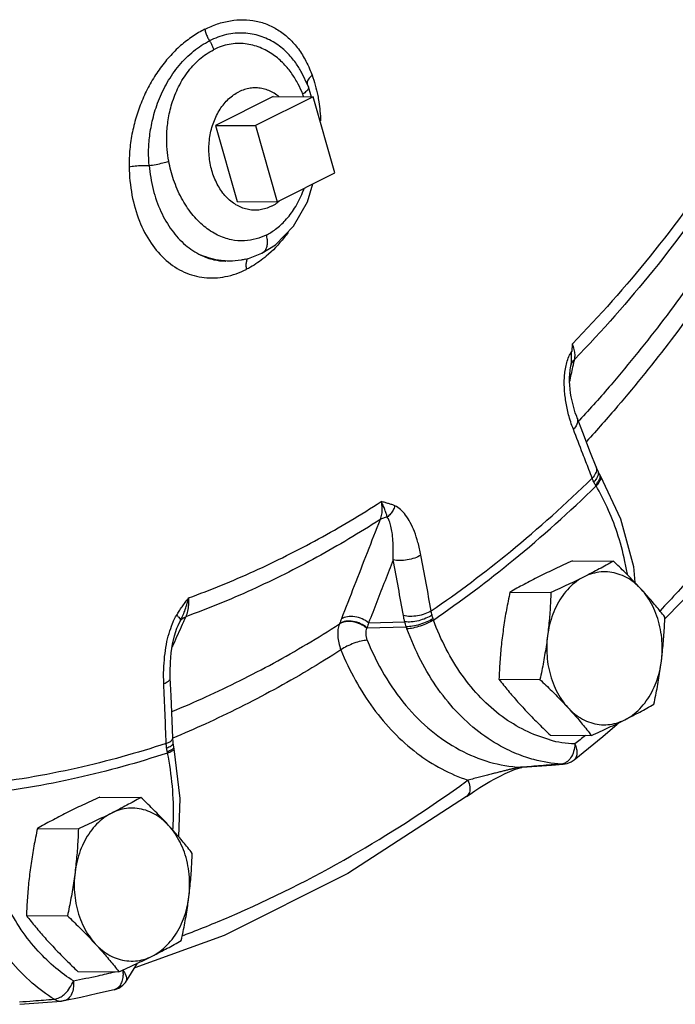
# Model space of a CAD drawing. Units: inches. Extents: x -10.2 to 25.6, y -6.9 to 24.7.
# Drawn here: x -2.4 to -1.4, y 14.9 to 16.5 of the extents above; entities that cross this region are included whole.
import ezdxf

# ---------------------------------------------------------------- set-up
doc = ezdxf.new("R2010")
doc.units = ezdxf.units.IN
doc.header["$LTSCALE"] = 1.21
doc.header["$MEASUREMENT"] = 0
doc.layers.get('0').update_dxf_attribs({"linetype": 'CONTINUOUS'})
doc.layers.add('02___PRT_ALL_AXES', color=7, linetype='CONTINUOUS')

msp = doc.modelspace()

# ---------------------------------------------------------------- linework, layer by layer
at = {"color": 7, "linetype": 'Continuous'}
for p, q in [((-1.9874, 16.3736), (-1.9874, 16.3736)), ((-1.9771, 16.3513), (-1.9874, 16.3736)), ((-1.9788, 16.3543), (-1.9788, 16.3542)), ((-1.9771, 16.3514), (-1.9771, 16.3513)), ((-1.9723, 16.3354), (-1.9771, 16.3514)), ((-1.9696, 16.3362), (-2.0579, 16.292)), ((-1.9364, 16.2193), (-1.9696, 16.3362)), ((-2.0579, 16.292), (-2.0248, 16.1751)), ((-2.0248, 16.1751), (-1.9364, 16.2193)), ((-2.0483, 16.0963), (-2.0275, 16.1094)), ((-2.0483, 16.0963), (-2.0483, 16.0963)), ((-2.1039, 16.0843), (-2.1037, 16.0843)), ((-1.5748, 15.9228), (-1.5746, 15.9239)), ((-1.5748, 15.9228), (-1.5748, 15.9228)), ((-1.5564, 15.8216), (-1.565, 15.8438)), ((-1.5335, 15.7627), (-1.5362, 15.7689)), ((-1.531, 15.7578), (-1.5335, 15.7627)), ((-1.5297, 15.7556), (-1.531, 15.7579)), ((-2.1768, 15.526), (-2.1731, 15.5333)), ((-1.9292, 15.5289), (-1.9295, 15.5281)), ((-1.8847, 15.5298), (-1.8292, 15.5314)), ((-2.1786, 15.5215), (-2.1768, 15.5259)), ((-2.1768, 15.5259), (-2.1768, 15.526)), ((-1.8872, 15.5222), (-1.827, 15.5239)), ((-1.5037, 15.3744), (-1.502, 15.3764)), ((-2.1843, 15.3458), (-2.1849, 15.3537)), ((-2.1833, 15.3395), (-2.1843, 15.3458)), ((-2.1828, 15.3369), (-2.1833, 15.3396)), ((-2.1734, 15.2605), (-2.1828, 15.3369)), ((-1.5744, 15.3169), (-1.5698, 15.32)), ((-1.5698, 15.32), (-1.5698, 15.32)), ((-1.6518, 15.3085), (-1.6494, 15.3085)), ((-1.6504, 15.3083), (-1.6501, 15.3084)), ((-1.6501, 15.3084), (-1.6494, 15.3085)), ((-1.6494, 15.3085), (-1.6045, 15.3119)), ((-1.6045, 15.3119), (-1.5868, 15.3133)), ((-1.5893, 15.3133), (-1.5868, 15.3133)), ((-1.7219, 15.2725), (-1.7143, 15.2773)), ((-2.1757, 15.202), (-2.1734, 15.2605)), ((-2.1063, 15.0507), (-2.2432, 15.0013)), ((-2.2574, 14.9788), (-2.2389, 15.0082)), ((-2.2574, 14.9788), (-2.2574, 14.9788)), ((-2.4195, 14.9453), (-2.3553, 14.9502))]:
    msp.add_line(p, q, dxfattribs=at)
for points in [[(-2.0275, 16.1094), (-1.9998, 16.1377), (-1.9785, 16.175), (-1.9702, 16.2024)], [(-2.074, 16.087), (-2.0688, 16.0883), (-2.0483, 16.0963)], [(-1.4308, 15.5359), (-1.3804, 15.5874), (-1.2331, 15.7702), (-1.0995, 15.9705)], [(-1.565, 15.8438), (-1.5658, 15.8459), (-1.5679, 15.8518), (-1.5698, 15.8578), (-1.5714, 15.8639), (-1.5729, 15.87), (-1.5741, 15.8761), (-1.5751, 15.8821), (-1.5759, 15.8882), (-1.5764, 15.8941), (-1.5767, 15.8999), (-1.5767, 15.9056), (-1.5765, 15.9112), (-1.5759, 15.9164), (-1.5751, 15.9215), (-1.5748, 15.9228)], [(-1.5362, 15.7689), (-1.5444, 15.7903), (-1.5564, 15.8216)], [(-1.5297, 15.7556), (-1.4986, 15.6894), (-1.479, 15.6162), (-1.4767, 15.5918)], [(-2.1886, 15.4454), (-2.1889, 15.455), (-2.1885, 15.4697), (-2.1873, 15.4837), (-2.1853, 15.4972), (-2.1824, 15.5099), (-2.1786, 15.5215)], [(-2.1849, 15.3537), (-2.1859, 15.3799), (-2.1875, 15.4182), (-2.1886, 15.4454)], [(-1.5698, 15.32), (-1.5476, 15.3378), (-1.5256, 15.3559), (-1.5037, 15.3744)], [(-1.5868, 15.3133), (-1.5804, 15.3145), (-1.5744, 15.3169)], [(-1.7143, 15.2773), (-1.7066, 15.282), (-1.6989, 15.2866), (-1.6911, 15.2909), (-1.6833, 15.295), (-1.6756, 15.2988), (-1.6681, 15.3022)], [(-1.6681, 15.3022), (-1.661, 15.3051), (-1.6547, 15.3072), (-1.6504, 15.3083)], [(-1.7345, 15.2637), (-1.7292, 15.2675), (-1.7219, 15.2725)], [(-1.7345, 15.2637), (-1.9166, 15.1455), (-2.1063, 15.0507)], [(-2.2746, 14.9677), (-2.2677, 14.9702), (-2.2615, 14.9745), (-2.2574, 14.9788)], [(-2.2746, 14.9677), (-2.3002, 14.9616), (-2.3259, 14.9559), (-2.3517, 14.9507)], [(-2.3517, 14.9507), (-2.3529, 14.9505), (-2.3543, 14.9503), (-2.3553, 14.9502)]]:
    msp.add_lwpolyline(points, dxfattribs=at)
for points, start_tangent, end_tangent in [([(-2.1357, 16.4396), (-2.1165, 16.4476), (-2.0965, 16.4526), (-2.0765, 16.4541), (-2.0571, 16.452), (-2.0387, 16.4464), (-2.0217, 16.4373), (-2.0062, 16.4249), (-1.9924, 16.4093), (-1.9807, 16.3906), (-1.9751, 16.379)], (0.894541, 0.446985), (0.393781, -0.919204)), ([(-2.1357, 16.4396), (-2.1544, 16.4286), (-2.1728, 16.4145), (-2.1901, 16.3973), (-2.2058, 16.3776), (-2.2195, 16.3559), (-2.231, 16.3326), (-2.2401, 16.3079), (-2.2467, 16.2822), (-2.2507, 16.2557), (-2.2517, 16.2288)], (-0.894313, -0.447442), (0.016454, -0.999865)), ([(-2.1357, 16.4396), (-2.1341, 16.4335), (-2.1317, 16.4276), (-2.1285, 16.4219)], (0.183433, -0.983032), (0.546778, -0.837278)), ([(-1.9874, 16.3736), (-1.9964, 16.3879), (-2.0105, 16.4044), (-2.0286, 16.4187), (-2.0509, 16.4291), (-2.076, 16.4337), (-2.1026, 16.4313), (-2.1285, 16.4219)], (-0.481982, 0.876181), (-0.894161, -0.447745)), ([(-2.2211, 16.2307), (-2.2219, 16.2523), (-2.2202, 16.2759), (-2.2155, 16.3019), (-2.2068, 16.3296), (-2.1932, 16.358), (-2.175, 16.3842), (-2.1529, 16.4061), (-2.1285, 16.4219)], (-0.086959, 0.996212), (0.894693, 0.446681)), ([(-2.1285, 16.4219), (-2.1259, 16.4176), (-2.1238, 16.413), (-2.1222, 16.4082)], (0.546785, -0.837273), (0.272468, -0.962165)), ([(-1.9857, 16.34), (-1.9927, 16.3556), (-2.0022, 16.3712), (-2.0147, 16.3865), (-2.0309, 16.4004), (-2.051, 16.4114), (-2.074, 16.4172), (-2.0985, 16.4163), (-2.1222, 16.4082)], (-0.360252, 0.932855), (-0.893866, -0.448334)), ([(-2.191, 16.2373), (-2.1935, 16.2552), (-2.1941, 16.2753), (-2.1923, 16.2977), (-2.1871, 16.3224), (-2.1774, 16.3482), (-2.1629, 16.3727), (-2.144, 16.3935), (-2.1222, 16.4082)], (-0.185426, 0.982658), (0.894987, 0.446092)), ([(-1.9751, 16.379), (-1.9713, 16.3691)], (0.393781, -0.919204), (0.335263, -0.942125)), ([(-1.9713, 16.3691), (-1.9769, 16.3631), (-1.9791, 16.3573), (-1.979, 16.3553)], (-0.771574, -0.63614), (0.192904, -0.981218)), ([(-1.9713, 16.3691), (-1.9665, 16.354)], (0.335585, -0.94201), (0.264328, -0.964433)), ([(-1.977, 16.3492), (-1.9798, 16.3449), (-1.9857, 16.34)], (-0.172267, -0.98505), (-0.826872, -0.56239)), ([(-1.979, 16.3553), (-1.9787, 16.3543)], (0.192904, -0.981218), (0.320787, -0.947151)), ([(-1.9771, 16.3513), (-1.977, 16.3492)], (0.308716, -0.951154), (-0.172267, -0.98505)), ([(-1.9665, 16.354), (-1.9627, 16.3379)], (0.264328, -0.964433), (0.193462, -0.981108)), ([(-1.9844, 16.3364), (-1.9857, 16.34)], (-0.342058, 0.939679), (-0.36032, 0.932829)), ([(-1.9627, 16.3379), (-1.9611, 16.3285)], (0.193462, -0.981108), (0.154467, -0.987998)), ([(-1.9611, 16.3285), (-1.9583, 16.2992)], (0.154467, -0.987998), (0.039833, -0.999206)), ([(-2.2211, 16.2307), (-2.2105, 16.2324), (-2.2001, 16.2347), (-2.191, 16.2373)], (0.991897, 0.127045), (0.948312, 0.317341)), ([(-2.0418, 16.1241), (-2.0571, 16.1182), (-2.075, 16.1153), (-2.095, 16.1169), (-2.1161, 16.1241), (-2.1368, 16.1375), (-2.1556, 16.1566), (-2.1714, 16.1807), (-2.1835, 16.2087), (-2.191, 16.2373)], (-0.894491, -0.447085), (-0.185359, 0.982671)), ([(-1.3421, 16.2431), (-1.4533, 16.0919), (-1.5724, 15.9574)], (-0.555756, -0.831345), (-0.697908, -0.716187)), ([(-2.2517, 16.2288), (-2.2425, 16.2302), (-2.2319, 16.2309), (-2.2211, 16.2307)], (0.977513, 0.210876), (0.998446, -0.055719)), ([(-2.2517, 16.2288), (-2.2474, 16.1854), (-2.236, 16.1456), (-2.2181, 16.1117), (-2.1948, 16.0853), (-2.1672, 16.0674), (-2.1365, 16.059), (-2.1044, 16.0604), (-2.0722, 16.0715)], (0.015869, -0.999874), (0.894471, 0.447126)), ([(-2.2211, 16.2307), (-2.2148, 16.1938), (-2.203, 16.1602), (-2.1862, 16.1315), (-2.1654, 16.1089), (-2.1416, 16.0934)], (0.089096, -0.996023), (0.90373, -0.428103)), ([(-1.3365, 16.2225), (-1.4486, 16.0699), (-1.5689, 15.9341)], (-0.556073, -0.831133), (-0.697606, -0.716482)), ([(-2.0418, 16.1241), (-2.0273, 16.1331), (-2.0124, 16.1466), (-1.9982, 16.1653), (-1.9859, 16.1892), (-1.9835, 16.1954)], (0.894363, 0.447342), (0.344464, 0.9388)), ([(-2.0418, 16.1241), (-2.0404, 16.1174), (-2.0403, 16.111), (-2.0413, 16.1053), (-2.0435, 16.1006), (-2.0467, 16.0973), (-2.0483, 16.0963)], (0.272461, -0.962167), (-0.894139, -0.44779)), ([(-2.0081, 16.1283), (-2.0142, 16.1202), (-2.0417, 16.0917)], (-0.585192, -0.810894), (-0.765989, -0.642854)), ([(-1.3563, 16.1014), (-1.4323, 15.995), (-1.5131, 15.8948), (-1.5613, 15.8405)], (-0.558504, -0.829502), (-0.676174, -0.736742)), ([(-2.1416, 16.0934), (-2.122, 16.0864), (-2.1039, 16.0843)], (0.893518, -0.449027), (0.999985, -0.005468)), ([(-2.1108, 16.0851), (-2.1416, 16.0934)], (-0.992479, 0.122414), (-0.922724, 0.385461)), ([(-2.074, 16.087), (-2.08, 16.0858), (-2.0981, 16.0843)], (-0.9739, -0.226978), (-0.999987, 0.005182)), ([(-2.0705, 16.088), (-2.072, 16.0838)], (-0.443362, -0.896342), (-0.234586, -0.972095)), ([(-2.044, 16.0898), (-2.0659, 16.0748)], (-0.776941, -0.629574), (-0.870881, -0.491494)), ([(-2.0417, 16.0917), (-2.044, 16.0898)], (-0.765989, -0.642854), (-0.776941, -0.629574)), ([(-2.0981, 16.0843), (-2.1108, 16.0851)], (-0.999987, 0.005182), (-0.992479, 0.122414)), ([(-2.0727, 16.0779), (-2.0722, 16.0715)], (-0.020882, -0.999782), (0.156024, -0.987753)), ([(-2.072, 16.0838), (-2.0727, 16.0779)], (-0.234586, -0.972095), (-0.020882, -0.999782)), ([(-2.0659, 16.0748), (-2.0722, 16.0715)], (-0.870881, -0.491494), (-0.894384, -0.447301)), ([(-1.3434, 16.0721), (-1.4208, 15.9638), (-1.5031, 15.8618), (-1.5507, 15.808)], (-0.558522, -0.82949), (-0.675425, -0.737429)), ([(-1.1109, 15.9782), (-1.2377, 15.7887), (-1.3832, 15.6082), (-1.4381, 15.5484)], (-0.52103, -0.853538), (-0.688775, -0.724975)), ([(-1.5724, 15.9574), (-1.573, 15.9516), (-1.5735, 15.9457)], (-0.094513, -0.995524), (-0.081562, -0.996668)), ([(-1.5689, 15.9341), (-1.5684, 15.9409), (-1.5697, 15.9489), (-1.5724, 15.9574)], (0.203636, 0.979047), (-0.371841, 0.928296)), ([(-1.581, 15.9288), (-1.5778, 15.9378), (-1.5735, 15.9457)], (0.272531, 0.962147), (0.557935, 0.829885)), ([(-1.5738, 15.9298), (-1.5737, 15.9369), (-1.5735, 15.9457)], (0.067031, 0.997751), (0.081562, 0.996668)), ([(-1.5844, 15.9093), (-1.5831, 15.9192), (-1.581, 15.9288)], (0.083809, 0.996482), (0.272531, 0.962147)), ([(-1.5767, 15.8991), (-1.5716, 15.9221)], (0.216142, 0.976362), (0.216129, 0.976365)), ([(-1.5746, 15.9239), (-1.5738, 15.9298)], (0.218751, 0.975781), (0.067031, 0.997751)), ([(-1.5746, 15.9239), (-1.5724, 15.9293)], (0.242077, 0.970257), (0.486928, 0.873442)), ([(-1.5724, 15.9293), (-1.5689, 15.9341)], (0.486928, 0.873442), (0.690226, 0.723594)), ([(-1.5716, 15.9221), (-1.5689, 15.9341)], (0.216129, 0.976365), (0.216123, 0.976366)), ([(-1.5806, 15.859), (-1.5825, 15.869), (-1.5838, 15.8791), (-1.5846, 15.8892), (-1.5848, 15.8993), (-1.5844, 15.9093)], (-0.207499, 0.978235), (0.083809, 0.996482)), ([(-1.5709, 15.8265), (-1.575, 15.838), (-1.5782, 15.8487), (-1.5806, 15.859)], (-0.362178, 0.932109), (-0.207499, 0.978235)), ([(-1.565, 15.8438), (-1.5644, 15.8414), (-1.5656, 15.8341), (-1.5709, 15.8265)], (0.371045, -0.928615), (-0.698572, -0.715539)), ([(-1.5613, 15.8405), (-1.5627, 15.839)], (-0.676174, -0.736742), (-0.676893, -0.736081)), ([(-1.5471, 15.7647), (-1.5564, 15.789), (-1.5709, 15.8265)], (-0.356749, 0.9342), (-0.362165, 0.932114)), ([(-1.5362, 15.7689), (-1.5356, 15.7665), (-1.5368, 15.7591)], (0.364599, -0.931165), (-0.395894, -0.918296)), ([(-1.5421, 15.7515), (-1.5471, 15.7647)], (-0.355585, 0.934644), (-0.356749, 0.9342)), ([(-1.5368, 15.7591), (-1.5421, 15.7515)], (-0.395894, -0.918296), (-0.698288, -0.715817)), ([(-1.5343, 15.7533), (-1.5397, 15.746)], (-0.437883, -0.899032), (-0.700394, -0.713756)), ([(-1.5328, 15.7601), (-1.5343, 15.7533)], (0.128969, -0.991649), (-0.437883, -0.899032)), ([(-1.5336, 15.7627), (-1.5328, 15.7601)], (0.432251, -0.901753), (0.128969, -0.991649)), ([(-1.5302, 15.7551), (-1.5318, 15.7486)], (0.117011, -0.993131), (-0.461837, -0.886965)), ([(-1.5311, 15.7578), (-1.5302, 15.7551)], (0.488443, -0.872596), (0.117011, -0.993131)), ([(-1.5298, 15.7556), (-1.5289, 15.7529)], (0.49324, -0.869893), (0.103554, -0.994624)), ([(-1.7889, 15.5481), (-1.6675, 15.6393), (-1.5421, 15.7515)], (0.82431, 0.566139), (0.715462, 0.698652)), ([(-1.7853, 15.5342), (-1.6627, 15.6262), (-1.5361, 15.7396)], (0.824484, 0.565886), (0.715265, 0.698853)), ([(-1.5397, 15.746), (-1.541, 15.7489), (-1.5421, 15.7515)], (-0.437262, 0.899334), (-0.368224, 0.929737)), ([(-1.5371, 15.7413), (-1.5384, 15.7436), (-1.5397, 15.746)], (-0.513714, 0.857961), (-0.437244, 0.899343)), ([(-1.5318, 15.7486), (-1.5371, 15.7413)], (-0.461837, -0.886965), (-0.686904, -0.726749)), ([(-1.5361, 15.7396), (-1.5366, 15.7405), (-1.5371, 15.7413)], (-0.518569, 0.855036), (-0.513707, 0.857965)), ([(-1.5289, 15.7529), (-1.5307, 15.7468), (-1.5361, 15.7396)], (0.103554, -0.994624), (-0.694801, -0.719202)), ([(-1.4882, 15.6044), (-1.4919, 15.6239), (-1.5039, 15.6682), (-1.5191, 15.707), (-1.5361, 15.7396)], (-0.162221, 0.986755), (-0.50772, 0.861522)), ([(-2.1607, 15.5681), (-2.0601, 15.6091), (-1.9616, 15.6584), (-1.8656, 15.7157)], (0.940027, 0.341099), (0.839535, 0.543306)), ([(-1.8656, 15.7157), (-1.8645, 15.7058), (-1.865, 15.6963), (-1.8672, 15.6881)], (0.192243, -0.981347), (-0.371966, -0.928246)), ([(-1.8561, 15.6918), (-1.8573, 15.6963), (-1.8591, 15.7017), (-1.8617, 15.7081), (-1.8656, 15.7157)], (-0.235154, 0.971958), (-0.49762, 0.867395)), ([(-1.8443, 15.7091), (-1.849, 15.711), (-1.854, 15.7126), (-1.8596, 15.7142), (-1.8656, 15.7157)], (-0.914508, 0.404569), (-0.974803, 0.223069)), ([(-1.8443, 15.7091), (-1.8473, 15.7026), (-1.8513, 15.6967), (-1.8561, 15.6918)], (-0.333899, -0.942609), (-0.767236, -0.641365)), ([(-1.8046, 15.6338), (-1.8091, 15.6531), (-1.8146, 15.6697), (-1.821, 15.6836), (-1.8281, 15.6949), (-1.8359, 15.7035), (-1.8443, 15.7091)], (-0.184276, 0.982875), (-0.913481, 0.406881)), ([(-1.8672, 15.6881), (-1.9641, 15.6304), (-2.0635, 15.5807), (-2.165, 15.5392)], (-0.839792, -0.542909), (-0.939852, -0.341583)), ([(-1.8672, 15.6881), (-1.887, 15.6374), (-1.9067, 15.5866), (-1.9265, 15.5358)], (-0.362371, -0.932034), (-0.362471, -0.931995)), ([(-1.8561, 15.6918), (-1.8621, 15.6905), (-1.8672, 15.6881)], (-0.993516, -0.113694), (-0.848277, -0.529552)), ([(-1.8471, 15.6265), (-1.8469, 15.6423), (-1.8475, 15.6562), (-1.8487, 15.6681), (-1.8506, 15.6781), (-1.853, 15.6861), (-1.8561, 15.6918)], (0.035538, 0.999368), (-0.601408, 0.798942)), ([(-1.8046, 15.6338), (-1.814, 15.6292), (-1.8254, 15.6262), (-1.8369, 15.6253), (-1.8471, 15.6265)], (-0.839602, -0.543201), (-0.969049, 0.246869)), ([(-1.7889, 15.5481), (-1.7966, 15.5909), (-1.8046, 15.6338)], (-0.176522, 0.984297), (-0.184181, 0.982892)), ([(-1.8471, 15.6265), (-1.8596, 15.5943), (-1.8722, 15.5621), (-1.8847, 15.5298)], (-0.362591, -0.931948), (-0.362637, -0.93193)), ([(-1.8314, 15.541), (-1.8391, 15.5837), (-1.8471, 15.6265)], (-0.176522, 0.984297), (-0.184181, 0.982892)), ([(-2.1788, 15.5418), (-2.175, 15.5479), (-2.1707, 15.5543), (-2.1659, 15.561), (-2.1607, 15.5681)], (0.518888, 0.854842), (0.597517, 0.801856)), ([(-2.1731, 15.5333), (-2.1698, 15.54), (-2.1665, 15.548), (-2.1634, 15.5573), (-2.1607, 15.5681)], (0.46455, 0.885547), (0.198799, 0.98004)), ([(-2.1607, 15.5681), (-2.1608, 15.5576), (-2.1623, 15.5477), (-2.165, 15.5392)], (0.053503, -0.998568), (-0.398907, -0.916991)), ([(-1.7889, 15.5481), (-1.7983, 15.5435), (-1.8097, 15.5406), (-1.8212, 15.5397), (-1.8314, 15.541)], (-0.839856, -0.542809), (-0.966479, 0.256745)), ([(-1.7875, 15.5416), (-1.7883, 15.545), (-1.7889, 15.5481)], (-0.253957, 0.967216), (-0.164958, 0.986301)), ([(-2.1906, 15.5137), (-2.1853, 15.5288), (-2.1849, 15.5299)], (0.276049, 0.961143), (0.392805, 0.919622)), ([(-2.1861, 15.3939), (-2.134, 15.4165), (-2.0305, 15.4682), (-1.9295, 15.5281)], (0.924775, 0.380513), (0.841762, 0.539849)), ([(-2.1849, 15.5299), (-2.1788, 15.5418)], (0.392805, 0.919622), (0.518057, 0.855346)), ([(-2.1788, 15.5418), (-2.1756, 15.5384), (-2.1737, 15.5355), (-2.1731, 15.5333)], (0.721207, -0.69272), (-0.099602, -0.995027)), ([(-2.1731, 15.5333), (-2.1697, 15.5367), (-2.165, 15.5392)], (0.592277, 0.805734), (0.932625, 0.360846)), ([(-2.165, 15.5392), (-2.172, 15.5237)], (-0.409589, -0.91227), (-0.409593, -0.912268)), ([(-1.9295, 15.5281), (-1.9317, 15.5195), (-1.932, 15.5097), (-1.9304, 15.4992), (-1.9271, 15.4884)], (-0.357964, -0.933735), (0.359985, -0.932958)), ([(-1.8876, 15.5215), (-1.8974, 15.5279), (-1.9088, 15.5314), (-1.9201, 15.5314), (-1.9295, 15.5281)], (-0.752983, 0.658041), (-0.853567, -0.520983)), ([(-1.9265, 15.5358), (-1.9278, 15.5324), (-1.9292, 15.5289)], (-0.362471, -0.931995), (-0.372238, -0.928137)), ([(-1.8872, 15.5222), (-1.8971, 15.5286), (-1.9085, 15.5321), (-1.9198, 15.5322), (-1.9292, 15.5289)], (-0.752183, 0.658955), (-0.85397, -0.520322)), ([(-1.8847, 15.5298), (-1.8946, 15.536), (-1.9059, 15.5393), (-1.9171, 15.5393), (-1.9265, 15.5358)], (-0.760537, 0.649294), (-0.849552, -0.527505)), ([(-1.8847, 15.5298), (-1.8859, 15.5261), (-1.8872, 15.5222)], (-0.310565, -0.950552), (-0.321535, -0.946898)), ([(-1.8292, 15.5314), (-1.8305, 15.5364), (-1.8314, 15.541)], (-0.262918, 0.964818), (-0.176519, 0.984297)), ([(-1.7875, 15.5416), (-1.7969, 15.5368), (-1.808, 15.5332), (-1.8194, 15.5313), (-1.8292, 15.5314)], (-0.837682, -0.546159), (-0.991201, 0.132363)), ([(-1.827, 15.5239), (-1.8282, 15.5276), (-1.8292, 15.5314)], (-0.309437, 0.95092), (-0.255242, 0.966877)), ([(-1.7859, 15.5362), (-1.7953, 15.5313), (-1.8063, 15.5273), (-1.8174, 15.5247), (-1.827, 15.5239)], (-0.848917, -0.528527), (-0.999843, 0.017693)), ([(-1.7853, 15.5342), (-1.7946, 15.5292), (-1.8055, 15.5249), (-1.8165, 15.5219), (-1.8259, 15.5207)], (-0.842167, -0.539217), (-0.999605, -0.028121)), ([(-1.7859, 15.5362), (-1.7867, 15.5389), (-1.7875, 15.5416)], (-0.29605, 0.955173), (-0.253957, 0.967215)), ([(-1.7853, 15.5342), (-1.7856, 15.5352), (-1.7859, 15.5362)], (-0.33074, 0.943722), (-0.296048, 0.955173)), ([(-1.6084, 15.3511), (-1.6447, 15.3649), (-1.6801, 15.3864), (-1.7125, 15.4149), (-1.7413, 15.4495), (-1.7658, 15.4897), (-1.7853, 15.5342)], (-0.963986, 0.265954), (-0.341514, 0.939877)), ([(-2.1986, 15.4368), (-2.1987, 15.4583), (-2.1973, 15.4783), (-2.1946, 15.4968), (-2.1906, 15.5137)], (-0.043798, 0.99904), (0.276049, 0.961143)), ([(-2.172, 15.5237), (-2.1859, 15.4927)], (-0.409593, -0.912268), (-0.4096, -0.912265)), ([(-1.8876, 15.5215), (-1.8888, 15.5175), (-1.8891, 15.513), (-1.8885, 15.5081), (-1.8869, 15.5032)], (-0.419036, -0.907969), (0.378242, -0.925707)), ([(-1.8872, 15.5222), (-1.8874, 15.5219), (-1.8876, 15.5215)], (-0.420309, -0.907381), (-0.41949, -0.90776)), ([(-1.8259, 15.5207), (-1.8265, 15.5223), (-1.827, 15.5239)], (-0.341513, 0.939877), (-0.313323, 0.949647)), ([(-1.6436, 15.3239), (-1.6724, 15.3357), (-1.711, 15.3593), (-1.7465, 15.3903), (-1.7779, 15.4282), (-1.8046, 15.4721), (-1.8259, 15.5207)], (-0.949085, 0.315019), (-0.341514, 0.939877)), ([(-1.8869, 15.5032), (-1.8963, 15.5019), (-1.9072, 15.4986), (-1.9179, 15.4939), (-1.9271, 15.4884)], (-0.999509, -0.031334), (-0.81193, -0.583755)), ([(-1.8869, 15.5032), (-1.8607, 15.4502), (-1.8276, 15.4034), (-1.7888, 15.3647), (-1.7455, 15.3355), (-1.6993, 15.3166), (-1.6518, 15.3085)], (0.378059, -0.925781), (0.998365, -0.057162)), ([(-1.9271, 15.4884), (-2.0299, 15.4274), (-2.1352, 15.3748), (-2.1847, 15.3532)], (-0.841776, -0.539827), (-0.923825, -0.382815)), ([(-1.9271, 15.4884), (-1.9048, 15.4417), (-1.8776, 15.3991), (-1.846, 15.3617), (-1.8108, 15.3304), (-1.7726, 15.306), (-1.7325, 15.2888)], (0.378059, -0.925781), (0.950251, -0.311486)), ([(-2.1986, 15.4368), (-2.1916, 15.4404), (-2.1887, 15.4446), (-2.1887, 15.4454)], (0.939547, 0.342421), (-0.113087, 0.993585)), ([(-2.1949, 15.3451), (-2.1967, 15.3909), (-2.1986, 15.4368)], (-0.037167, 0.999309), (-0.043828, 0.999039)), ([(-1.5021, 15.3762), (-1.5037, 15.3745)], (-0.586212, -0.810158), (-0.754201, -0.656643)), ([(-2.1949, 15.3451), (-2.188, 15.3486)], (0.939367, 0.342914), (0.787881, 0.615827)), ([(-2.188, 15.3486), (-2.1879, 15.3487), (-2.185, 15.3529)], (0.787881, 0.615827), (0.112452, 0.993657)), ([(-2.185, 15.3529), (-2.185, 15.3537)], (0.112452, 0.993657), (-0.102401, 0.994743)), ([(-2.1844, 15.345), (-2.1844, 15.3458)], (0.075651, 0.997134), (-0.236384, 0.97166)), ([(-1.5687, 15.3444), (-1.6073, 15.3507), (-1.6084, 15.3511)], (-0.998007, 0.063108), (-0.963986, 0.265954)), ([(-1.5525, 15.3573), (-1.5687, 15.3444)], (-0.777976, -0.628294), (-0.784167, -0.620549)), ([(-2.1949, 15.3451), (-2.3314, 15.3073), (-2.4814, 15.2819)], (-0.949899, -0.312556), (-0.993497, -0.113858)), ([(-2.1943, 15.3382), (-2.1947, 15.3418), (-2.1949, 15.3451)], (-0.122116, 0.992516), (-0.048386, 0.998829)), ([(-2.1943, 15.3382), (-2.1873, 15.3416)], (0.941094, 0.338146), (0.837641, 0.546221)), ([(-2.1933, 15.3325), (-2.1939, 15.3353), (-2.1943, 15.3382)], (-0.205578, 0.978641), (-0.122095, 0.992518)), ([(-2.1933, 15.3325), (-2.1864, 15.3358), (-2.1834, 15.3388)], (0.933323, 0.359037), (-0.003871, 0.999993)), ([(-2.1929, 15.3304), (-2.1931, 15.3314), (-2.1933, 15.3325)], (-0.214524, 0.976719), (-0.20558, 0.97864)), ([(-2.1929, 15.3304), (-2.1859, 15.3335), (-2.1829, 15.3362), (-2.183, 15.3368)], (0.938212, 0.346062), (-0.419159, 0.907913)), ([(-2.1873, 15.3416), (-2.1844, 15.345)], (0.837641, 0.546221), (0.075651, 0.997134)), ([(-2.1834, 15.3388), (-2.1835, 15.3395)], (-0.003871, 0.999993), (-0.362383, 0.932029)), ([(-1.5706, 15.3328), (-1.5751, 15.3229)], (-0.287836, -0.95768), (-0.551422, -0.834226)), ([(-1.5687, 15.3444), (-1.5706, 15.3328)], (-0.038191, -0.99927), (-0.287836, -0.95768)), ([(-1.5687, 15.3444), (-1.566, 15.3363), (-1.5655, 15.3291), (-1.5671, 15.3232), (-1.5698, 15.32)], (0.41022, -0.911987), (-0.779385, -0.626545)), ([(-2.1929, 15.3304), (-2.3307, 15.2923), (-2.4822, 15.2666)], (-0.949793, -0.31288), (-0.993537, -0.113505)), ([(-2.1843, 15.2188), (-2.1839, 15.2282), (-2.1855, 15.2798), (-2.1929, 15.3304)], (0.049351, 0.998781), (-0.203883, 0.978995)), ([(-1.6315, 15.3203), (-1.6436, 15.3239)], (-0.965568, 0.260151), (-0.949085, 0.315019)), ([(-1.5893, 15.3133), (-1.6315, 15.3203)], (-0.998007, 0.063108), (-0.965568, 0.260151)), ([(-1.5817, 15.3161), (-1.5869, 15.3137)], (-0.830726, -0.556682), (-0.969331, -0.245759)), ([(-1.5751, 15.3229), (-1.5817, 15.3161)], (-0.551422, -0.834226), (-0.830726, -0.556682)), ([(-1.668, 15.3052), (-1.6732, 15.304), (-1.6788, 15.3025), (-1.685, 15.301), (-1.6917, 15.2993), (-1.6989, 15.2974), (-1.7066, 15.2954), (-1.7148, 15.2934), (-1.7234, 15.2911), (-1.7325, 15.2888)], (-0.972234, -0.234012), (-0.968859, -0.247613)), ([(-1.6561, 15.3078), (-1.6594, 15.3072), (-1.6634, 15.3063), (-1.668, 15.3052)], (-0.983628, -0.180213), (-0.972234, -0.234012)), ([(-1.6518, 15.3085), (-1.6536, 15.3083), (-1.6561, 15.3078)], (-0.996828, -0.079585), (-0.983628, -0.180213)), ([(-1.6501, 15.3086), (-1.6518, 15.3085)], (-0.997039, -0.076898), (-0.997039, -0.076896)), ([(-1.6494, 15.3086), (-1.6501, 15.3086)], (-0.997039, -0.0769), (-0.997039, -0.076898)), ([(-1.5893, 15.3133), (-1.6206, 15.3109), (-1.6494, 15.3086)], (-0.997031, -0.077005), (-0.997039, -0.0769)), ([(-1.5869, 15.3137), (-1.5893, 15.3133)], (-0.969331, -0.245759), (-0.99724, -0.074241)), ([(-1.745, 15.2798), (-1.7325, 15.2888)], (0.812522, 0.582931), (0.808037, 0.589132)), ([(-1.7325, 15.2888), (-1.7297, 15.2787), (-1.7303, 15.27), (-1.7341, 15.2641), (-1.7345, 15.2637)], (0.382637, -0.923899), (-0.812136, -0.583468)), ([(-2.1686, 15.0509), (-2.0979, 15.0794), (-1.9114, 15.1727), (-1.745, 15.2798)], (0.935259, 0.353965), (0.812522, 0.582931)), ([(-2.3667, 14.9531), (-2.4001, 14.9779), (-2.4338, 15.0123), (-2.465, 15.0561), (-2.4908, 15.1072), (-2.5094, 15.1617), (-2.5205, 15.2154), (-2.5251, 15.2649)], (-0.848001, 0.529995), (-0.041732, 0.999129)), ([(-2.3372, 14.9813), (-2.3639, 15.0006), (-2.391, 15.0267), (-2.417, 15.0596), (-2.4397, 15.0983), (-2.458, 15.1408), (-2.4709, 15.1847), (-2.4787, 15.2272), (-2.4822, 15.2666)], (-0.848001, 0.529995), (-0.041732, 0.999129)), ([(-2.1846, 15.2128), (-2.1843, 15.2188)], (0.062898, 0.99802), (0.049351, 0.998781)), ([(-2.3372, 14.9813), (-2.2993, 14.9891), (-2.2731, 14.9951)], (0.981405, 0.191947), (0.972876, 0.231328)), ([(-2.2613, 14.9954), (-2.2612, 14.9887), (-2.2628, 14.9804)], (0.083349, -0.99652), (-0.310374, -0.950614)), ([(-2.2616, 14.9979), (-2.2613, 14.9954)], (0.136482, -0.990643), (0.083349, -0.99652)), ([(-2.2616, 14.9979), (-2.257, 14.9896), (-2.2559, 14.9825), (-2.2575, 14.9788)], (0.589976, -0.807421), (-0.593188, -0.805064)), ([(-2.3372, 14.9813), (-2.3371, 14.972), (-2.3389, 14.9636), (-2.3424, 14.9569), (-2.3473, 14.9523), (-2.3517, 14.9507)], (0.108693, -0.994075), (-0.980657, -0.195735)), ([(-2.3498, 14.9618), (-2.3424, 14.9708), (-2.3372, 14.9813)], (0.723264, 0.690572), (0.337118, 0.941463)), ([(-2.271, 14.9692), (-2.2746, 14.9677)], (-0.860009, -0.510278), (-0.970409, -0.241469)), ([(-2.2628, 14.9804), (-2.2662, 14.9737), (-2.271, 14.9692)], (-0.310374, -0.950614), (-0.860009, -0.510278)), ([(-2.3667, 14.9531), (-2.3583, 14.9556)], (0.997865, 0.065304), (0.890063, 0.455838)), ([(-2.3583, 14.9556), (-2.3561, 14.9568)], (0.890063, 0.455838), (0.852037, 0.523481)), ([(-2.3561, 14.9568), (-2.3498, 14.9618)], (0.852037, 0.523481), (0.723264, 0.690572)), ([(-2.4198, 14.949), (-2.3988, 14.9506), (-2.3667, 14.9531)], (0.996993, 0.077493), (0.996989, 0.077544)), ([(-2.3667, 14.9531), (-2.3623, 14.9511), (-2.3578, 14.9502), (-2.3553, 14.9502)], (0.849783, -0.527132), (0.997137, 0.075616))]:
    msp.add_spline(points, degree=3, dxfattribs=dict(at, start_tangent=start_tangent, end_tangent=end_tangent))
at = {"layer": '02___PRT_ALL_AXES', "color": 7, "linetype": 'Continuous'}
for p, q in [((-2.031, 16.3365), (-2.1194, 16.2923)), ((-2.031, 16.3365), (-1.9696, 16.3362)), ((-2.1194, 16.2923), (-2.0579, 16.292)), ((-2.1194, 16.2923), (-2.0863, 16.1754)), ((-2.0863, 16.1754), (-2.0248, 16.1751)), ((-1.5724, 15.6247), (-1.5096, 15.6244)), ((-1.6681, 15.5769), (-1.6053, 15.5765)), ((-1.6849, 15.4433), (-1.6221, 15.443)), ((-1.606, 15.3576), (-1.5432, 15.3573)), ((-2.2966, 15.2626), (-2.2338, 15.2623)), ((-2.3923, 15.2148), (-2.3295, 15.2144)), ((-2.4091, 15.0812), (-2.3463, 15.0809)), ((-2.3302, 14.9955), (-2.2674, 14.9952))]:
    msp.add_line(p, q, dxfattribs=at)
for points, start_tangent, end_tangent in [([(-2.0859, 16.1694), (-2.0939, 16.1745), (-2.1013, 16.181), (-2.1081, 16.1886), (-2.114, 16.1974), (-2.1191, 16.207), (-2.1233, 16.2174), (-2.1264, 16.2284), (-2.1284, 16.2398), (-2.1294, 16.2516), (-2.1292, 16.2633), (-2.1279, 16.275), (-2.1256, 16.2863), (-2.1221, 16.2972), (-2.1177, 16.3074), (-2.1124, 16.3169), (-2.1062, 16.3253), (-2.0992, 16.3327), (-2.0916, 16.3388), (-2.0835, 16.3437)], (-0.876561, 0.481291), (0.894427, 0.447214)), ([(-2.075, 16.3471), (-2.0835, 16.3437)], (-0.953016, -0.302921), (-0.894427, -0.447214)), ([(-2.0582, 16.3497), (-2.0662, 16.3492), (-2.075, 16.3471)], (-0.999987, 0.005128), (-0.953016, -0.302921)), ([(-2.0223, 16.3366), (-2.0234, 16.3374), (-2.0314, 16.3426), (-2.0398, 16.3464), (-2.0485, 16.3488), (-2.0573, 16.3497), (-2.0582, 16.3497)], (-0.785119, 0.619345), (-0.999987, 0.005128)), ([(-2.0242, 16.1743), (-2.0207, 16.177)], (0.80263, 0.596477), (0.763497, 0.645811)), ([(-2.0775, 16.1655), (-2.0859, 16.1694)], (-0.940154, 0.340751), (-0.876561, 0.481291)), ([(-2.0591, 16.1622), (-2.06, 16.1622), (-2.0688, 16.1632), (-2.0775, 16.1655)], (-0.999987, 0.005128), (-0.940154, 0.340751)), ([(-2.0338, 16.1683), (-2.0423, 16.1648), (-2.0511, 16.1628), (-2.0591, 16.1622)], (-0.894427, -0.447214), (-0.999987, 0.005128)), ([(-2.0338, 16.1683), (-2.0257, 16.1731), (-2.0242, 16.1743)], (0.894427, 0.447214), (0.80263, 0.596477)), ([(-1.5724, 15.6247), (-1.5859, 15.6187), (-1.5987, 15.6127), (-1.6112, 15.6068), (-1.6234, 15.6008)], (-0.913901, -0.405938), (-0.894427, -0.447214)), ([(-1.5096, 15.6244), (-1.5204, 15.6183), (-1.5312, 15.6124), (-1.5425, 15.6064), (-1.5543, 15.6005)], (-0.868159, -0.496285), (-0.894427, -0.447214)), ([(-1.467, 15.5815), (-1.475, 15.59), (-1.4832, 15.5986), (-1.4916, 15.607), (-1.5004, 15.6156), (-1.5096, 15.6244)], (-0.677249, 0.735754), (-0.726882, 0.686762)), ([(-1.467, 15.5815), (-1.4778, 15.5916), (-1.4896, 15.5994), (-1.5022, 15.6047), (-1.5152, 15.6076), (-1.5285, 15.6078), (-1.5416, 15.6054), (-1.5543, 15.6005)], (-0.677249, 0.735754), (-0.894427, -0.447214)), ([(-1.6234, 15.6008), (-1.6352, 15.5948), (-1.6465, 15.5888), (-1.6573, 15.5829), (-1.6681, 15.5769)], (-0.894427, -0.447214), (-0.868159, -0.496285)), ([(-1.5543, 15.6005), (-1.5663, 15.5931), (-1.5773, 15.5834), (-1.5871, 15.5716), (-1.5955, 15.5581), (-1.6023, 15.543), (-1.6074, 15.5268), (-1.6105, 15.5098)], (-0.894427, -0.447214), (-0.124823, -0.992179)), ([(-1.5543, 15.6005), (-1.5665, 15.5944), (-1.579, 15.5885), (-1.5919, 15.5826), (-1.6053, 15.5765)], (-0.894427, -0.447214), (-0.913901, -0.405938)), ([(-1.6681, 15.5769), (-1.6709, 15.5632), (-1.6735, 15.5499), (-1.6758, 15.5366), (-1.6778, 15.5234), (-1.6796, 15.5101)], (-0.210114, -0.977677), (-0.124823, -0.992179)), ([(-1.6053, 15.5765), (-1.6059, 15.5629), (-1.6067, 15.5495), (-1.6077, 15.5363), (-1.609, 15.523), (-1.6105, 15.5098)], (-0.03676, -0.999324), (-0.124823, -0.992179)), ([(-1.4307, 15.5387), (-1.4377, 15.5475), (-1.4447, 15.556), (-1.4518, 15.5645), (-1.4593, 15.573), (-1.467, 15.5815)], (-0.616183, 0.787603), (-0.677249, 0.735754)), ([(-1.4359, 15.4719), (-1.4347, 15.4894), (-1.4355, 15.5068), (-1.4383, 15.524), (-1.4429, 15.5403), (-1.4493, 15.5556), (-1.4574, 15.5694), (-1.467, 15.5815)], (0.124823, 0.992179), (-0.677249, 0.735754)), ([(-1.4359, 15.4719), (-1.4344, 15.4852), (-1.4331, 15.4984), (-1.4321, 15.5117), (-1.4313, 15.525), (-1.4307, 15.5387)], (0.124823, 0.992179), (0.03676, 0.999324)), ([(-1.6796, 15.5101), (-1.6812, 15.4968), (-1.6825, 15.4836), (-1.6835, 15.4703), (-1.6843, 15.457), (-1.6849, 15.4433)], (-0.124823, -0.992179), (-0.03676, -0.999324)), ([(-1.6105, 15.5098), (-1.6123, 15.4965), (-1.6144, 15.4832), (-1.6167, 15.47), (-1.6192, 15.4567), (-1.6221, 15.443)], (-0.124823, -0.992179), (-0.210114, -0.977677)), ([(-1.6105, 15.5098), (-1.6117, 15.4923), (-1.6109, 15.4748), (-1.6082, 15.4577), (-1.6035, 15.4413), (-1.5971, 15.426), (-1.589, 15.4122), (-1.5795, 15.4001)], (-0.124823, -0.992179), (0.677249, -0.735754)), ([(-1.4922, 15.3812), (-1.4802, 15.3886), (-1.4691, 15.3983), (-1.4593, 15.4101), (-1.4509, 15.4236), (-1.4441, 15.4387), (-1.4391, 15.4549), (-1.4359, 15.4719)], (0.894427, 0.447214), (0.124823, 0.992179)), ([(-1.4475, 15.4052), (-1.4447, 15.4188), (-1.4421, 15.4322), (-1.4398, 15.4454), (-1.4377, 15.4586), (-1.4359, 15.4719)], (0.210114, 0.977677), (0.124823, 0.992179)), ([(-1.6849, 15.4433), (-1.6779, 15.4346), (-1.6709, 15.426), (-1.6637, 15.4175), (-1.6563, 15.409), (-1.6486, 15.4005)], (0.616183, -0.787603), (0.677249, -0.735754)), ([(-1.6221, 15.443), (-1.6129, 15.4342), (-1.6041, 15.4257), (-1.5957, 15.4172), (-1.5874, 15.4087), (-1.5795, 15.4001)], (0.726882, -0.686762), (0.677249, -0.735754)), ([(-1.6486, 15.4005), (-1.6406, 15.392), (-1.6324, 15.3835), (-1.6239, 15.375), (-1.6152, 15.3664), (-1.606, 15.3576)], (0.677249, -0.735754), (0.726882, -0.686762)), ([(-1.5795, 15.4001), (-1.5717, 15.3916), (-1.5643, 15.3831), (-1.5572, 15.3746), (-1.5502, 15.3661), (-1.5432, 15.3573)], (0.677249, -0.735754), (0.616183, -0.787603)), ([(-1.5795, 15.4001), (-1.5687, 15.3901), (-1.5568, 15.3823), (-1.5443, 15.3769), (-1.5312, 15.3741), (-1.518, 15.3739), (-1.5049, 15.3763), (-1.4922, 15.3812)], (0.677249, -0.735754), (0.894427, 0.447214)), ([(-1.4922, 15.3812), (-1.4804, 15.3872), (-1.4691, 15.3932), (-1.4582, 15.3991), (-1.4475, 15.4052)], (0.894427, 0.447214), (0.868159, 0.496285)), ([(-1.5432, 15.3573), (-1.5297, 15.3634), (-1.5169, 15.3693), (-1.5044, 15.3752), (-1.4922, 15.3812)], (0.913901, 0.405938), (0.894427, 0.447214)), ([(-2.2966, 15.2626), (-2.3101, 15.2565), (-2.323, 15.2506), (-2.3355, 15.2447), (-2.3476, 15.2387)], (-0.913901, -0.405938), (-0.894427, -0.447214)), ([(-2.2338, 15.2623), (-2.2446, 15.2562), (-2.2555, 15.2503), (-2.2667, 15.2443), (-2.2785, 15.2383)], (-0.868159, -0.496285), (-0.894427, -0.447214)), ([(-2.1912, 15.2194), (-2.1992, 15.2279), (-2.2074, 15.2364), (-2.2159, 15.2449), (-2.2246, 15.2535), (-2.2338, 15.2623)], (-0.677249, 0.735754), (-0.726882, 0.686762)), ([(-2.1912, 15.2194), (-2.202, 15.2295), (-2.2138, 15.2373), (-2.2264, 15.2426), (-2.2395, 15.2455), (-2.2527, 15.2457), (-2.2658, 15.2433), (-2.2785, 15.2383)], (-0.677249, 0.735754), (-0.894427, -0.447214)), ([(-2.3476, 15.2387), (-2.3594, 15.2327), (-2.3707, 15.2267), (-2.3816, 15.2208), (-2.3923, 15.2148)], (-0.894427, -0.447214), (-0.868159, -0.496285)), ([(-2.2785, 15.2383), (-2.2905, 15.2309), (-2.3015, 15.2212), (-2.3114, 15.2095), (-2.3198, 15.1959), (-2.3266, 15.1809), (-2.3316, 15.1647), (-2.3347, 15.1476)], (-0.894427, -0.447214), (-0.124823, -0.992179)), ([(-2.2785, 15.2383), (-2.2907, 15.2323), (-2.3032, 15.2264), (-2.3161, 15.2205), (-2.3295, 15.2144)], (-0.894427, -0.447214), (-0.913901, -0.405938)), ([(-2.3923, 15.2148), (-2.3951, 15.2011), (-2.3977, 15.1877), (-2.4, 15.1745), (-2.4021, 15.1613), (-2.4039, 15.148)], (-0.210114, -0.977677), (-0.124823, -0.992179)), ([(-2.3295, 15.2144), (-2.3301, 15.2007), (-2.3309, 15.1874), (-2.3319, 15.1742), (-2.3332, 15.1609), (-2.3347, 15.1476)], (-0.03676, -0.999324), (-0.124823, -0.992179)), ([(-2.155, 15.1766), (-2.1619, 15.1854), (-2.1689, 15.1939), (-2.1761, 15.2024), (-2.1835, 15.2109), (-2.1912, 15.2194)], (-0.616183, 0.787603), (-0.677249, 0.735754)), ([(-2.1602, 15.1098), (-2.159, 15.1272), (-2.1598, 15.1447), (-2.1625, 15.1618), (-2.1671, 15.1782), (-2.1736, 15.1935), (-2.1817, 15.2073), (-2.1912, 15.2194)], (0.124823, 0.992179), (-0.677249, 0.735754)), ([(-2.1602, 15.1098), (-2.1586, 15.1231), (-2.1574, 15.1363), (-2.1564, 15.1496), (-2.1556, 15.1629), (-2.155, 15.1766)], (0.124823, 0.992179), (0.03676, 0.999324)), ([(-2.4039, 15.148), (-2.4054, 15.1347), (-2.4067, 15.1215), (-2.4077, 15.1082), (-2.4085, 15.0949), (-2.4091, 15.0812)], (-0.124823, -0.992179), (-0.03676, -0.999324)), ([(-2.3347, 15.1476), (-2.3365, 15.1344), (-2.3386, 15.1211), (-2.3409, 15.1079), (-2.3435, 15.0946), (-2.3463, 15.0809)], (-0.124823, -0.992179), (-0.210114, -0.977677)), ([(-2.3347, 15.1476), (-2.3359, 15.1302), (-2.3351, 15.1127), (-2.3324, 15.0956), (-2.3278, 15.0792), (-2.3213, 15.0639), (-2.3132, 15.0501), (-2.3037, 15.038)], (-0.124823, -0.992179), (0.677249, -0.735754)), ([(-2.2164, 15.0191), (-2.2044, 15.0265), (-2.1934, 15.0362), (-2.1835, 15.0479), (-2.1751, 15.0615), (-2.1683, 15.0765), (-2.1633, 15.0928), (-2.1602, 15.1098)], (0.894427, 0.447214), (0.124823, 0.992179)), ([(-2.1718, 15.043), (-2.1689, 15.0567), (-2.1664, 15.07), (-2.164, 15.0833), (-2.162, 15.0965), (-2.1602, 15.1098)], (0.210114, 0.977677), (0.124823, 0.992179)), ([(-2.4091, 15.0812), (-2.4021, 15.0724), (-2.3951, 15.0639), (-2.388, 15.0554), (-2.3806, 15.0469), (-2.3728, 15.0384)], (0.616183, -0.787603), (0.677249, -0.735754)), ([(-2.3463, 15.0809), (-2.3371, 15.0721), (-2.3284, 15.0635), (-2.3199, 15.0551), (-2.3117, 15.0465), (-2.3037, 15.038)], (0.726882, -0.686762), (0.677249, -0.735754)), ([(-2.3728, 15.0384), (-2.3649, 15.0299), (-2.3566, 15.0213), (-2.3482, 15.0129), (-2.3394, 15.0043), (-2.3302, 14.9955)], (0.677249, -0.735754), (0.726882, -0.686762)), ([(-2.3037, 15.038), (-2.296, 15.0295), (-2.2886, 15.021), (-2.2814, 15.0125), (-2.2744, 15.004), (-2.2674, 14.9952)], (0.677249, -0.735754), (0.616183, -0.787603)), ([(-2.3037, 15.038), (-2.2929, 15.028), (-2.2811, 15.0202), (-2.2685, 15.0148), (-2.2554, 15.012), (-2.2422, 15.0118), (-2.2291, 15.0141), (-2.2164, 15.0191)], (0.677249, -0.735754), (0.894427, 0.447214)), ([(-2.2164, 15.0191), (-2.2046, 15.0251), (-2.1933, 15.0311), (-2.1825, 15.037), (-2.1718, 15.043)], (0.894427, 0.447214), (0.868159, 0.496285)), ([(-2.2674, 14.9952), (-2.254, 15.0012), (-2.2411, 15.0072), (-2.2286, 15.0131), (-2.2164, 15.0191)], (0.913901, 0.405938), (0.894427, 0.447214))]:
    msp.add_spline(points, degree=3, dxfattribs=dict(at, start_tangent=start_tangent, end_tangent=end_tangent))

doc.saveas('drawing.dxf')
